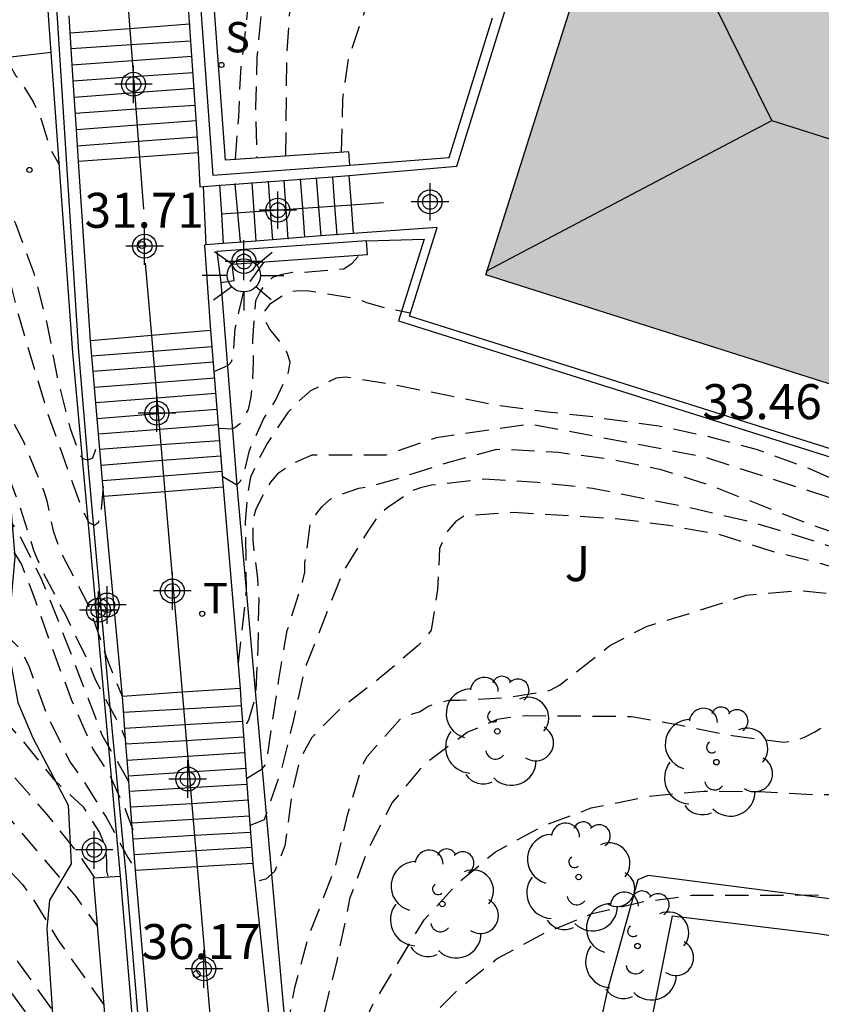
# Model space of a CAD drawing. Units: metres. Extents: x 582044 to 582395, y 4796040 to 4796291.
# Drawn here: x 582275 to 582292, y 4796077 to 4796098 of the extents above; entities that cross this region are included whole.
import ezdxf

# ---------------------------------------------------------------- set-up
doc = ezdxf.new("R2010")
doc.units = ezdxf.units.M
doc.linetypes.add('TRAZOS_NORMALES', pattern=[0.75, 0.5, -0.25])
for name, color, linetype in [('020194', 31, 'TRAZOS_NORMALES'), ('020195', 30, 'TRAZOS_NORMALES'), ('020204', 9, 'Continuous'), ('020308', 9, 'Continuous'), ('060106', 9, 'Continuous'), ('060117', 9, 'Continuous'), ('060141', 9, 'Continuous'), ('060142', 4, 'Continuous'), ('060145', 9, 'Continuous'), ('070105', 6, 'Continuous'), ('080109', 9, 'Continuous'), ('100105', 3, 'Continuous'), ('100107', 3, 'Continuous'), ('100115', 4, 'Continuous'), ('100116', 71, 'Continuous'), ('100202', 3, 'Continuous'), ('100302', 7, 'Continuous'), ('210204', 9, 'Continuous'), ('210304', 9, 'Continuous'), ('240205', 1, 'Continuous'), ('240305', 1, 'Continuous'), ('250206', 9, 'Continuous'), ('990501', 21, 'Continuous'), ('Centroides', 1, 'Continuous')]:
    doc.layers.add(name, color=color, linetype=linetype)
doc.layers.add('080111', color=7, linetype='Continuous', lineweight=30)
doc.styles.add('ARIAL', font='arial.ttf', dxfattribs={"height": 1})
doc.styles.add('ROMANS', font='romans__.ttf', dxfattribs={"height": 1})

# ---------------------------------------------------------------- blocks, each defined once
blk = doc.blocks.new('Centroide')
for points in [[(0, -0.402), (0, 0.402)], [(0.402, 0), (-0.402, 0)]]:
    blk.add_lwpolyline(points)
for radius in [0.256, 0.159]:
    blk.add_circle((0, 0), radius)
blk = doc.blocks.new('COTAPU')
blk.add_circle((0, 0), 0.075)
blk = doc.blocks.new('SANEA')
blk.add_circle((0, 0), 0.055)
blk = doc.blocks.new('ARBOL')
blk.add_circle((0, 0), 0.0587)
for centre, radius, start, end in [((-0.28, 0.855), 0.3, 359.2878, 173.6078), ((0.097, 0.97), 0.21, 23.1565, 160.4665), ((0.438, 0.881), 0.24, 301.578, 139.328), ((-0.564, 0.381), 0.532, 92.28, 254.58), ((0.656, 0.288), 0.443, 319.8556, 114.7656), ((-0.091, 0.321), 0.12, 119.14, 310.56), ((0.819, -0.249), 0.383, 235.5275, 62.0275), ((-0.556, -0.339), 0.555, 142.64, 266.54), ((-0.039, -0.384), 0.21, 189.64, 323.88), ((0.299, -0.624), 0.532, 224.67, 0.24), ((-0.301, -0.676), 0.45, 213.78, 295.32)]:
    blk.add_arc(centre, radius, start, end)
blk = doc.blocks.new('RETEL')
blk.add_circle((0, 0), 0.055)
blk = doc.blocks.new('FAROLA')
for p, q in [((0, 0.355), (0, 0.755)), ((-0.63, 0.51), (-0.255, 0.245)), ((0.605, 0.49), (0.276, 0.223)), ((-0.355, 0), (-0.895, 0)), ((0.355, 0), (0.855, 0)), ((-0.65, -0.52), (-0.255, -0.24)), ((0, -0.355), (0, -0.755)), ((0.585, -0.52), (0.256, -0.246))]:
    blk.add_line(p, q)
blk.add_circle((0, 0), 0.355)

msp = doc.modelspace()

# ---------------------------------------------------------------- hatches: boundary and pattern name
at = {"layer": '990501'}
msp.add_hatch(color=256, dxfattribs=at).paths.add_polyline_path([(582287.657, 4796101.722), (582293.92, 4796099.733), (582296.127, 4796099.032), (582298.256, 4796098.351), (582304.596, 4796096.322), (582301.536, 4796086.793), (582284.627, 4796092.163)], flags=0)

# ---------------------------------------------------------------- linework, layer by layer
at = {"layer": '020194', "flags": 128}
for points, elevation in [([(582279.267, 4796094.643), (582279.337, 4796095.543), (582279.387, 4796096.633), (582279.447, 4796097.043), (582279.557, 4796098.093), (582279.637, 4796099.213), (582279.677, 4796099.413), (582279.687, 4796099.623), (582279.887, 4796100.683), (582280.177, 4796101.803), (582280.567, 4796102.823), (582281.297, 4796103.653), (582282.997, 4796104.912), (582283.377, 4796105.102), (582283.767, 4796105.222), (582284.877, 4796105.402), (582285.127, 4796105.392), (582285.767, 4796105.292), (582286.877, 4796105.222), (582287.997, 4796105.032), (582289.127, 4796104.722), (582290.267, 4796104.512), (582291.377, 4796104.332), (582293.297, 4796104.112), (582295.407, 4796103.602), (582296.477, 4796103.382), (582297.587, 4796103.012), (582298.687, 4796102.762), (582299.787, 4796102.422), (582300.857, 4796102.132), (582301.957, 4796101.802), (582303.057, 4796101.512), (582304.107, 4796101.292), (582305.167, 4796101.092), (582305.577, 4796100.972), (582306.676, 4796100.762), (582307.746, 4796100.622), (582308.496, 4796100.622)], 31.64), ([(582280.347, 4796094.713), (582280.367, 4796096.853), (582280.447, 4796097.993), (582280.627, 4796099.183), (582280.737, 4796100.343), (582281.007, 4796101.433), (582281.267, 4796102.073), (582281.657, 4796102.593), (582281.837, 4796102.743), (582282.567, 4796103.583), (582282.737, 4796103.753), (582282.917, 4796103.853), (582283.507, 4796104.053), (582283.737, 4796104.053), (582283.957, 4796104.012), (582284.597, 4796103.962), (582284.807, 4796103.902), (582285.007, 4796103.802), (582285.757, 4796103.332), (582286.557, 4796102.972), (582286.767, 4796102.902)], 32.64), ([(582281.537, 4796094.793), (582281.567, 4796095.933), (582281.697, 4796096.823), (582282.057, 4796097.873), (582282.167, 4796098.053), (582282.297, 4796098.223), (582282.757, 4796098.683), (582282.957, 4796098.803), (582283.167, 4796098.883), (582283.377, 4796098.923), (582283.977, 4796098.933)], 33.14), ([(582272.797, 4796096.623), (582273.377, 4796095.903), (582273.687, 4796095.303), (582274.557, 4796093.263), (582274.947, 4796092.223), (582275.247, 4796091.053), (582275.447, 4796089.973), (582275.727, 4796088.873), (582275.937, 4796088.293), (582276.017, 4796088.223), (582276.117, 4796088.203), (582276.217, 4796088.243), (582276.347, 4796088.653)], 33.14), ([(582276.437, 4796087.633), (582276.377, 4796086.993), (582276.327, 4796086.853), (582276.247, 4796086.793), (582276.137, 4796086.853), (582275.987, 4796087.143), (582275.257, 4796089.183), (582274.627, 4796091.293), (582274.357, 4796092.383), (582273.927, 4796093.393), (582273.377, 4796094.333), (582272.627, 4796095.203), (582271.847, 4796095.953), (582271.667, 4796096.053), (582271.507, 4796096.203), (582271.367, 4796096.393)], 33.64), ([(582266.998, 4796095.683), (582268.077, 4796095.173), (582269.087, 4796094.623), (582271.167, 4796093.533), (582272.127, 4796092.923), (582272.877, 4796092.173), (582273.227, 4796091.623), (582273.717, 4796090.633), (582274.217, 4796089.573), (582274.727, 4796088.593), (582275.167, 4796087.533), (582275.227, 4796087.323), (582275.367, 4796086.683), (582275.517, 4796086.243), (582276.117, 4796085.093), (582276.547, 4796083.853), (582276.837, 4796083.153)], 34.14), ([(582276.987, 4796081.303), (582276.417, 4796082.303), (582275.507, 4796084.673), (582275.117, 4796085.643), (582274.627, 4796086.623), (582274.517, 4796086.803), (582273.947, 4796087.433), (582273.177, 4796088.203), (582272.827, 4796088.493), (582271.867, 4796089.103), (582270.847, 4796089.573), (582269.757, 4796090.003), (582267.537, 4796090.753), (582266.407, 4796091.093), (582264.168, 4796091.853), (582263.118, 4796092.343), (582262.008, 4796092.803), (582260.868, 4796093.223), (582259.818, 4796093.703), (582258.758, 4796094.113), (582258.368, 4796094.183), (582258.058, 4796094.353)], 35.14), ([(582277.077, 4796080.263), (582276.877, 4796080.803), (582276.567, 4796081.463), (582276.217, 4796082.013), (582275.767, 4796083.043), (582275.377, 4796084.083), (582274.997, 4796085.163), (582274.687, 4796085.973), (582274.437, 4796086.383), (582273.857, 4796086.963), (582272.947, 4796087.543), (582272.487, 4796087.713), (582271.497, 4796087.963), (582270.377, 4796088.223), (582268.257, 4796088.933), (582267.237, 4796089.293), (582266.247, 4796089.593), (582264.227, 4796090.363), (582263.238, 4796090.783), (582262.228, 4796091.243), (582261.238, 4796091.633), (582259.248, 4796092.303), (582258.078, 4796092.653), (582256.938, 4796092.933), (582254.138, 4796093.763)], 35.64), ([(582249.728, 4796093.184), (582251.418, 4796092.804), (582252.828, 4796092.533), (582254.008, 4796092.343), (582255.158, 4796092.133), (582256.238, 4796091.823), (582257.308, 4796091.543), (582258.408, 4796091.183), (582259.498, 4796090.703), (582260.518, 4796090.213), (582261.548, 4796089.683), (582262.407, 4796089.263), (582263.387, 4796088.913), (582264.457, 4796088.473), (582265.577, 4796088.053), (582267.807, 4796087.393), (582268.877, 4796087.013), (582269.987, 4796086.783), (582271.077, 4796086.513), (582272.127, 4796086.093), (582273.097, 4796085.573), (582273.257, 4796085.453), (582273.947, 4796084.853), (582274.607, 4796084.203), (582274.737, 4796084.003), (582274.837, 4796083.803), (582275.227, 4796082.743), (582275.727, 4796081.723), (582275.987, 4796081.373), (582276.497, 4796080.543), (582276.967, 4796079.683), (582277.127, 4796079.423)], 36.14), ([(582316.006, 4796092.512), (582315.616, 4796092.582), (582315.156, 4796092.702), (582314.666, 4796092.802), (582314.246, 4796092.862), (582311.186, 4796092.552), (582309.766, 4796092.472), (582308.746, 4796092.332), (582308.286, 4796092.212), (582307.666, 4796092.102), (582306.656, 4796091.782), (582305.876, 4796091.422), (582305.326, 4796091.142), (582305.156, 4796091.012), (582305.006, 4796090.872), (582304.596, 4796090.392), (582304.136, 4796089.432), (582303.946, 4796088.872), (582303.666, 4796087.833), (582303.356, 4796086.783), (582302.986, 4796085.723), (582302.596, 4796084.723), (582302.416, 4796084.643), (582302.206, 4796084.573), (582301.986, 4796084.553), (582301.756, 4796084.553), (582300.926, 4796084.603), (582300.736, 4796084.683), (582299.696, 4796085.043), (582298.666, 4796085.373), (582296.566, 4796086.083), (582295.556, 4796086.403), (582294.557, 4796086.843), (582293.577, 4796087.223), (582292.547, 4796087.583), (582291.547, 4796088.013), (582290.447, 4796088.413), (582289.377, 4796088.703), (582288.287, 4796088.933), (582287.217, 4796089.073), (582287.007, 4796089.113), (582285.947, 4796089.223), (582284.887, 4796089.363), (582282.687, 4796089.803), (582281.627, 4796089.973), (582281.427, 4796089.953), (582280.877, 4796089.683), (582280.597, 4796089.433), (582280.387, 4796089.213), (582279.947, 4796088.553), (582279.757, 4796088.203), (582279.587, 4796087.833), (582279.537, 4796087.543), (582279.477, 4796086.873), (582279.497, 4796085.393), (582279.327, 4796083.853)], 34.14), ([(582244.938, 4796092.604), (582245.878, 4796092.304), (582248.008, 4796091.854), (582249.138, 4796091.724), (582251.518, 4796091.614), (582253.768, 4796091.414), (582254.888, 4796091.173), (582255.988, 4796090.893), (582257.118, 4796090.513), (582258.208, 4796090.043), (582259.308, 4796089.533), (582260.358, 4796089.073), (582261.328, 4796088.613), (582262.417, 4796088.163), (582264.827, 4796087.243), (582265.907, 4796086.893), (582269.107, 4796085.923), (582271.367, 4796085.153), (582272.367, 4796084.663), (582273.207, 4796084.053), (582273.937, 4796083.173), (582274.167, 4796082.803), (582274.727, 4796082.163), (582275.377, 4796081.353), (582276.007, 4796080.763), (582276.357, 4796080.213), (582276.437, 4796080.013), (582276.487, 4796079.803), (582276.507, 4796079.603), (582276.507, 4796079.393), (582276.537, 4796079.263)], 36.64), ([(582279.867, 4796092.433), (582279.447, 4796091.843), (582279.257, 4796091.013), (582279.207, 4796090.393), (582279.177, 4796090.293), (582279.097, 4796090.213), (582278.817, 4796090.093)], 32.64), ([(582278.917, 4796088.883), (582279.197, 4796088.863), (582279.257, 4796088.893), (582279.377, 4796088.993), (582279.547, 4796089.283), (582279.607, 4796089.553), (582279.637, 4796089.823), (582279.657, 4796090.293), (582279.637, 4796090.763), (582279.707, 4796091.613), (582279.797, 4796091.803), (582279.917, 4796091.973), (582280.067, 4796092.113), (582280.267, 4796092.183), (582280.487, 4796092.223), (582280.717, 4796092.223), (582281.587, 4796092.293), (582281.767, 4796092.413), (582281.917, 4796092.583)], 33.14), ([(582278.997, 4796087.843), (582279.297, 4796087.663), (582279.377, 4796087.743), (582279.457, 4796087.923), (582279.567, 4796088.403), (582279.867, 4796089.073), (582280.127, 4796089.473), (582280.407, 4796090.083), (582280.437, 4796090.293), (582280.377, 4796090.493), (582280.267, 4796090.673), (582280.007, 4796091.003), (582279.907, 4796091.173), (582279.907, 4796091.393), (582280.017, 4796091.553), (582280.407, 4796091.803), (582280.617, 4796091.833), (582280.837, 4796091.823), (582281.877, 4796091.653), (582282.077, 4796091.573), (582282.497, 4796091.453), (582283.007, 4796091.353)], 33.64), ([(582233.438, 4796091.124), (582234.068, 4796091.074), (582235.108, 4796090.914), (582236.208, 4796090.794), (582237.258, 4796090.624), (582238.108, 4796090.544), (582239.208, 4796090.324), (582242.518, 4796089.714), (582243.608, 4796089.474), (582244.548, 4796089.224), (582245.588, 4796088.844), (582246.728, 4796088.554), (582247.888, 4796088.434), (582249.078, 4796088.264), (582250.318, 4796088.204), (582251.448, 4796088.104), (582252.668, 4796087.954), (582253.828, 4796087.764), (582257.188, 4796086.974), (582258.298, 4796086.624), (582260.327, 4796085.604), (582261.347, 4796084.974), (582262.307, 4796084.504), (582262.507, 4796084.454), (582263.587, 4796084.263), (582264.007, 4796084.243), (582266.517, 4796083.963), (582267.667, 4796083.803), (582268.797, 4796083.683), (582269.877, 4796083.503), (582271.007, 4796083.173), (582271.997, 4796082.753), (582272.877, 4796082.153), (582273.737, 4796081.363), (582274.467, 4796080.473), (582275.847, 4796078.843), (582276.317, 4796078.203)], 37.64), ([(582279.507, 4796081.373), (582279.837, 4796081.583), (582279.927, 4796081.683), (582280.197, 4796083.493), (582280.377, 4796084.543), (582280.707, 4796085.583), (582280.757, 4796085.793), (582280.757, 4796086.003), (582280.877, 4796086.853), (582280.987, 4796087.033), (582281.127, 4796087.203), (582281.287, 4796087.353), (582281.497, 4796087.453), (582281.907, 4796087.593), (582282.117, 4796087.623), (582282.747, 4796087.803), (582283.737, 4796088.123), (582284.837, 4796088.423), (582285.037, 4796088.433), (582286.187, 4796088.363), (582287.287, 4796088.223), (582288.357, 4796088.003), (582289.417, 4796087.663), (582291.437, 4796086.873), (582292.497, 4796086.503), (582293.517, 4796086.083), (582294.567, 4796085.793), (582295.616, 4796085.333), (582296.696, 4796084.993), (582297.726, 4796084.553), (582299.866, 4796083.883), (582300.906, 4796083.613), (582301.756, 4796083.513), (582301.986, 4796083.543), (582303.016, 4796083.763), (582303.226, 4796083.883), (582303.346, 4796084.053), (582303.866, 4796085.253), (582304.206, 4796086.263), (582304.486, 4796087.323), (582304.786, 4796088.362), (582305.046, 4796088.932), (582305.596, 4796089.592), (582305.756, 4796089.702), (582306.346, 4796089.972), (582306.796, 4796090.082), (582309.056, 4796090.332), (582310.136, 4796090.372), (582311.186, 4796090.342), (582312.316, 4796090.262), (582313.376, 4796090.102), (582314.436, 4796089.872), (582314.616, 4796089.782), (582314.956, 4796089.512), (582315.106, 4796089.352), (582315.356, 4796088.972), (582315.506, 4796088.592), (582315.506, 4796088.142), (582315.536, 4796087.322), (582315.626, 4796086.682), (582315.696, 4796086.472), (582315.866, 4796086.102), (582315.906, 4796086.052)], 35.14), ([(582279.587, 4796080.373), (582279.887, 4796080.493), (582280.257, 4796081.553), (582280.517, 4796082.633), (582280.757, 4796083.723), (582281.557, 4796085.763), (582282.107, 4796086.673), (582282.357, 4796087.033), (582282.507, 4796087.173), (582283.057, 4796087.543), (582283.257, 4796087.613), (582283.467, 4796087.663), (582284.587, 4796087.793), (582285.727, 4796087.723), (582286.917, 4796087.593), (582289.127, 4796087.153), (582290.197, 4796086.903), (582291.287, 4796086.583), (582293.437, 4796085.883), (582294.557, 4796085.463), (582295.596, 4796085.113), (582296.706, 4796084.683), (582297.756, 4796084.303), (582298.826, 4796083.933), (582299.966, 4796083.653), (582301.006, 4796083.353), (582302.096, 4796083.073), (582302.556, 4796083.043), (582302.976, 4796083.083), (582303.166, 4796083.153), (582303.336, 4796083.283), (582303.496, 4796083.473), (582303.596, 4796083.653), (582303.786, 4796084.053), (582304.086, 4796085.053), (582304.786, 4796086.953), (582305.226, 4796087.932), (582305.416, 4796088.302), (582305.546, 4796088.472), (582305.696, 4796088.622), (582306.216, 4796089.032), (582306.416, 4796089.132), (582306.626, 4796089.202), (582307.726, 4796089.472), (582307.956, 4796089.492), (582308.386, 4796089.432), (582309.726, 4796089.012), (582310.766, 4796088.622), (582311.846, 4796088.152), (582312.756, 4796087.512), (582312.906, 4796087.352), (582313.656, 4796086.262), (582313.866, 4796085.872), (582313.906, 4796085.672), (582313.936, 4796084.302), (582313.816, 4796083.462), (582313.466, 4796082.412), (582313.426, 4796082.182), (582313.336, 4796081.343), (582313.466, 4796081.183), (582313.906, 4796080.753), (582314.106, 4796080.663), (582314.316, 4796080.613), (582314.686, 4796080.433), (582315.596, 4796079.853), (582317.326, 4796078.932), (582318.306, 4796078.472), (582319.376, 4796078.092), (582320.406, 4796077.682), (582322.506, 4796076.802), (582323.485, 4796076.342), (582325.505, 4796075.432), (582326.485, 4796074.962), (582327.515, 4796074.622), (582328.345, 4796074.402), (582331.065, 4796073.302), (582332.085, 4796073.032), (582332.425, 4796072.972), (582332.685, 4796072.972), (582332.915, 4796073.082), (582333.305, 4796073.402), (582334.005, 4796074.302), (582334.435, 4796075.282), (582334.965, 4796076.262), (582335.535, 4796077.222), (582336.055, 4796078.242), (582336.725, 4796079.152), (582336.875, 4796079.302), (582337.095, 4796079.392), (582337.325, 4796079.402), (582337.545, 4796079.362), (582337.745, 4796079.292), (582337.945, 4796079.182), (582338.135, 4796079.052), (582338.475, 4796078.762), (582338.605, 4796078.602), (582339.055, 4796077.842), (582339.255, 4796077.432), (582339.545, 4796077.122), (582339.655, 4796076.952), (582339.665, 4796076.912)], 35.64), ([(582198.309, 4796073.715), (582198.889, 4796073.975), (582199.379, 4796074.285), (582199.599, 4796074.405), (582199.819, 4796074.665), (582199.909, 4796074.835), (582200.129, 4796075.435), (582200.169, 4796075.665), (582200.469, 4796076.675), (582200.869, 4796077.665), (582201.179, 4796078.255), (582201.719, 4796078.935), (582201.879, 4796079.085), (582202.809, 4796079.685), (582203.859, 4796080.215), (582204.509, 4796080.515), (582204.909, 4796080.685), (582206.099, 4796080.995), (582207.219, 4796081.325), (582208.379, 4796081.715), (582209.479, 4796082.035), (582210.599, 4796082.265), (582212.079, 4796082.825), (582213.139, 4796083.175), (582214.289, 4796083.505), (582215.449, 4796083.745), (582216.559, 4796084.015), (582217.589, 4796084.474), (582218.719, 4796084.934), (582219.679, 4796085.404), (582221.969, 4796086.604), (582223.009, 4796087.054), (582226.158, 4796088.154), (582227.258, 4796088.454), (582229.488, 4796088.854), (582230.628, 4796089.094), (582231.768, 4796089.304), (582232.968, 4796089.414), (582235.108, 4796089.414), (582235.508, 4796089.394), (582236.608, 4796089.304), (582237.248, 4796089.204), (582238.328, 4796089.104), (582239.388, 4796088.934), (582242.388, 4796088.334), (582243.488, 4796088.054), (582244.628, 4796087.804), (582245.758, 4796087.534), (582247.968, 4796086.934), (582249.098, 4796086.704), (582250.178, 4796086.434), (582251.268, 4796086.264), (582252.288, 4796086.174), (582253.408, 4796086.054), (582254.568, 4796086.014), (582255.718, 4796085.954), (582256.838, 4796085.824), (582257.918, 4796085.594), (582258.968, 4796085.254), (582259.977, 4796084.824), (582261.507, 4796083.934), (582262.627, 4796083.514), (582263.997, 4796083.454), (582265.177, 4796083.433), (582266.367, 4796083.323), (582267.477, 4796083.183), (582268.627, 4796082.963), (582269.747, 4796082.703), (582270.727, 4796082.283), (582271.737, 4796081.743), (582272.607, 4796081.103), (582273.127, 4796080.673), (582273.957, 4796079.893), (582274.707, 4796079.103), (582274.957, 4796078.753), (582275.467, 4796077.913), (582276.457, 4796076.513)], 38.14), ([(582276.617, 4796074.603), (582275.887, 4796075.663), (582274.607, 4796077.453), (582274.057, 4796078.363), (582273.377, 4796079.263), (582272.877, 4796079.963), (582272.477, 4796080.263), (582272.087, 4796080.763), (582271.627, 4796081.243), (582271.097, 4796081.633), (582270.127, 4796082.103), (582269.047, 4796082.403), (582267.827, 4796082.493), (582266.627, 4796082.553), (582265.497, 4796082.633), (582264.407, 4796082.784), (582262.787, 4796082.974), (582261.677, 4796083.304), (582260.547, 4796083.594), (582259.417, 4796083.844), (582256.008, 4796084.514), (582254.878, 4796084.764), (582253.708, 4796084.964), (582252.618, 4796085.094), (582250.368, 4796085.404), (582249.228, 4796085.594), (582248.108, 4796085.804), (582244.798, 4796086.554), (582240.838, 4796087.534), (582238.678, 4796087.974), (582237.628, 4796088.084), (582236.508, 4796088.094), (582235.378, 4796088.014), (582234.238, 4796088.124), (582233.128, 4796088.354), (582232.408, 4796088.454), (582231.258, 4796088.324), (582230.188, 4796087.994), (582229.168, 4796087.534), (582228.138, 4796086.894), (582227.128, 4796086.294), (582226.088, 4796085.764), (582224.038, 4796085.014), (582222.989, 4796084.664), (582221.929, 4796084.364), (582219.879, 4796083.744), (582218.879, 4796083.394), (582217.909, 4796083.005), (582216.829, 4796082.725), (582215.759, 4796082.405), (582214.689, 4796082.035), (582213.629, 4796081.755), (582212.539, 4796081.425), (582211.439, 4796081.035), (582210.459, 4796080.725), (582208.379, 4796080.185), (582207.169, 4796079.935), (582206.039, 4796079.655), (582205.189, 4796079.495), (582204.109, 4796079.255), (582202.989, 4796078.975), (582202.419, 4796078.645), (582201.879, 4796078.285), (582201.389, 4796077.855), (582201.269, 4796077.675), (582201.129, 4796077.265), (582200.969, 4796076.185), (582200.939, 4796074.875), (582200.879, 4796074.215), (582200.669, 4796073.395), (582200.539, 4796072.555), (582200.269, 4796071.745), (582200.129, 4796071.575), (582199.829, 4796071.265), (582199.439, 4796071.035), (582199.019, 4796070.895), (582198.809, 4796070.875), (582198.429, 4796070.875)], 38.64), ([(582207.569, 4796078.605), (582207.949, 4796078.855), (582209.189, 4796079.265), (582211.309, 4796080.045), (582214.629, 4796081.055), (582215.719, 4796081.325), (582216.849, 4796081.545), (582218.009, 4796081.905), (582219.099, 4796082.305), (582220.229, 4796082.604), (582221.319, 4796082.824), (582222.428, 4796082.974), (582223.568, 4796083.044), (582224.738, 4796083.174), (582225.868, 4796083.474), (582226.958, 4796083.934), (582227.878, 4796084.554), (582229.668, 4796085.834), (582230.558, 4796086.514), (582231.118, 4796086.764), (582231.998, 4796087.014), (582233.078, 4796087.094), (582234.258, 4796087.094), (582236.488, 4796087.034), (582237.568, 4796086.964), (582238.698, 4796086.854), (582239.808, 4796086.724), (582239.978, 4796086.654), (582241.098, 4796086.424), (582242.138, 4796086.184), (582244.258, 4796085.404), (582245.358, 4796085.074), (582246.518, 4796084.884), (582247.728, 4796084.794), (582248.878, 4796084.684), (582251.258, 4796084.584), (582252.368, 4796084.464), (582253.438, 4796084.224), (582254.558, 4796083.934), (582255.698, 4796083.614), (582257.717, 4796082.934), (582258.837, 4796082.684), (582261.037, 4796082.264), (582262.127, 4796082.124), (582263.247, 4796082.014), (582265.487, 4796082.004), (582266.707, 4796081.973), (582268.007, 4796081.763), (582269.107, 4796081.413), (582270.067, 4796080.963), (582271.007, 4796080.463), (582271.987, 4796079.973), (582272.177, 4796079.863), (582272.347, 4796079.713), (582272.817, 4796078.973), (582273.607, 4796077.963), (582274.877, 4796076.223), (582275.437, 4796075.263), (582276.157, 4796074.114), (582276.757, 4796072.914)], 39.14), ([(582280.087, 4796075.243), (582280.307, 4796075.653), (582280.357, 4796075.863), (582280.537, 4796076.893), (582280.837, 4796077.993), (582281.407, 4796079.473), (582281.677, 4796080.613), (582281.987, 4796081.663), (582282.087, 4796081.843), (582282.797, 4796082.643), (582283.007, 4796082.743), (582283.207, 4796082.803), (582283.387, 4796082.913), (582283.617, 4796083.003), (582283.837, 4796083.053), (582284.067, 4796083.053), (582285.127, 4796083.113), (582286.007, 4796083.263), (582286.207, 4796083.373), (582287.287, 4796084.223), (582288.067, 4796084.633), (582289.157, 4796084.963), (582290.207, 4796085.303), (582291.327, 4796085.403), (582292.407, 4796085.293), (582293.687, 4796084.883), (582294.746, 4796084.513), (582295.826, 4796084.113), (582296.846, 4796083.793), (582298.166, 4796083.433), (582301.376, 4796082.723), (582302.416, 4796082.553), (582303.256, 4796082.493), (582303.456, 4796082.553), (582303.606, 4796082.703), (582303.736, 4796082.873), (582303.846, 4796083.053), (582304.036, 4796083.433), (582304.586, 4796084.373), (582304.856, 4796084.683), (582305.196, 4796084.963), (582305.576, 4796085.133), (582305.786, 4796085.173), (582306.006, 4796085.173), (582306.206, 4796085.143), (582307.256, 4796084.823), (582308.336, 4796084.463), (582309.296, 4796084.053), (582310.156, 4796083.723), (582310.346, 4796083.603), (582311.266, 4796082.953), (582312.046, 4796082.213), (582312.436, 4796081.703), (582312.996, 4796080.823), (582313.246, 4796080.493), (582313.406, 4796080.343), (582314.256, 4796079.743), (582315.216, 4796079.213), (582318.366, 4796077.823), (582319.456, 4796077.302), (582320.466, 4796076.782), (582322.466, 4796075.842), (582323.535, 4796075.392), (582325.665, 4796074.622), (582326.725, 4796074.152), (582328.915, 4796073.472), (582330.965, 4796072.722), (582331.385, 4796072.592), (582332.475, 4796072.352), (582332.885, 4796072.332), (582333.095, 4796072.392), (582333.285, 4796072.492), (582333.435, 4796072.632), (582333.835, 4796073.122), (582334.495, 4796074.292), (582334.965, 4796075.032), (582335.675, 4796075.892), (582336.205, 4796076.572), (582336.685, 4796076.952), (582336.875, 4796077.002), (582337.085, 4796076.952), (582337.295, 4796076.852), (582337.475, 4796076.752), (582337.815, 4796076.492), (582337.955, 4796076.332), (582338.045, 4796076.152), (582338.165, 4796075.302), (582338.285, 4796074.922)], 36.64), ([(582280.257, 4796073.013), (582280.587, 4796073.073), (582281.127, 4796073.593), (582281.407, 4796074.223), (582281.457, 4796074.473), (582281.757, 4796075.593), (582282.217, 4796076.543), (582283.307, 4796078.343), (582284.017, 4796079.123), (582284.837, 4796079.803), (582285.847, 4796080.353), (582286.887, 4796080.743), (582288.107, 4796080.993), (582289.297, 4796081.103), (582290.477, 4796081.093), (582291.626, 4796081.033), (582293.846, 4796081.013), (582294.996, 4796080.973), (582296.066, 4796080.753), (582297.126, 4796080.633), (582299.376, 4796080.603), (582301.716, 4796080.433), (582302.796, 4796080.263), (582305.156, 4796079.743), (582308.476, 4796079.053), (582311.786, 4796078.453), (582312.876, 4796078.303), (582313.996, 4796078.043), (582317.116, 4796077.043), (582318.136, 4796076.623), (582320.316, 4796075.823), (582321.436, 4796075.512), (582322.565, 4796075.222), (582323.625, 4796074.902), (582325.725, 4796074.092), (582326.835, 4796073.552), (582328.505, 4796072.932), (582330.625, 4796072.032), (582331.655, 4796071.642), (582332.705, 4796071.392), (582332.925, 4796071.382), (582333.545, 4796071.422), (582333.755, 4796071.472), (582333.935, 4796071.552), (582334.295, 4796071.842), (582335.035, 4796072.622), (582335.555, 4796073.012), (582335.755, 4796072.962), (582335.885, 4796072.782), (582335.935, 4796072.632), (582336.035, 4796071.912), (582336.105, 4796071.632)], 37.64), ([(582334.295, 4796068.852), (582333.715, 4796069.802), (582333.435, 4796070.142), (582333.065, 4796070.372), (582332.855, 4796070.462), (582332.625, 4796070.532), (582330.565, 4796070.932), (582328.185, 4796071.512), (582327.205, 4796071.722), (582325.015, 4796072.343), (582323.975, 4796072.603), (582322.825, 4796072.853), (582321.715, 4796073.053), (582320.596, 4796073.303), (582319.506, 4796073.593), (582318.516, 4796073.923), (582317.476, 4796074.183), (582315.476, 4796074.643), (582313.326, 4796075.223), (582312.236, 4796075.493), (582311.126, 4796075.753), (582308.956, 4796076.173), (582307.856, 4796076.403), (582305.596, 4796076.743), (582304.486, 4796076.933), (582303.346, 4796077.083), (582302.226, 4796077.183), (582301.176, 4796077.323), (582300.116, 4796077.513), (582298.056, 4796077.793), (582296.876, 4796078.083), (582295.696, 4796078.423), (582293.536, 4796078.803), (582292.426, 4796078.873), (582289.037, 4796078.863), (582287.977, 4796078.723), (582286.877, 4796078.463), (582285.877, 4796078.053), (582284.877, 4796077.513), (582284.017, 4796076.833), (582283.517, 4796076.333), (582282.727, 4796075.583), (582282.597, 4796075.423), (582281.987, 4796074.553), (582281.327, 4796073.403), (582280.937, 4796072.293), (582280.827, 4796072.053), (582280.787, 4796072.003), (582280.717, 4796071.973), (582280.587, 4796071.953), (582280.347, 4796071.973)], 38.14)]:
    msp.add_lwpolyline(points, dxfattribs=dict(at, elevation=elevation))
at = {"layer": '020195', "flags": 128}
for points, elevation in [([(582312.876, 4796099.132), (582311.706, 4796099.202), (582310.606, 4796099.362), (582308.266, 4796099.752), (582307.116, 4796099.862), (582305.886, 4796099.922), (582304.677, 4796100.002), (582303.547, 4796100.212), (582301.577, 4796100.742), (582300.427, 4796100.992), (582299.437, 4796101.282), (582298.327, 4796101.572), (582296.157, 4796101.962), (582293.887, 4796102.472), (582292.817, 4796102.802), (582291.787, 4796103.092), (582289.637, 4796103.512), (582288.477, 4796103.782), (582287.377, 4796104.012), (582286.477, 4796104.112), (582285.407, 4796104.402), (582284.357, 4796104.622), (582283.247, 4796104.532), (582283.017, 4796104.453), (582282.827, 4796104.353), (582282.677, 4796104.223), (582282.097, 4796103.643), (582281.927, 4796103.533), (582281.087, 4796102.533), (582280.687, 4796101.793), (582280.327, 4796100.583), (582280.177, 4796099.993), (582279.977, 4796098.963), (582279.827, 4796097.893), (582279.727, 4796096.833), (582279.697, 4796095.763), (582279.727, 4796094.673)], 32.14), ([(582274.347, 4796096.823), (582274.567, 4796096.433), (582274.697, 4796096.263), (582274.937, 4796095.873), (582275.117, 4796095.473), (582275.307, 4796094.853), (582275.497, 4796094.513)], 32.14), ([(582305.726, 4796090.682), (582305.346, 4796090.552), (582305.176, 4796090.432), (582305.006, 4796090.262), (582304.766, 4796089.922), (582304.736, 4796089.712), (582304.316, 4796088.542), (582303.986, 4796087.493), (582303.606, 4796086.423), (582303.286, 4796085.373), (582303.066, 4796084.763), (582302.956, 4796084.583), (582302.666, 4796084.263), (582302.506, 4796084.143), (582302.306, 4796084.053), (582302.096, 4796084.013), (582301.006, 4796083.933), (582300.816, 4796083.973), (582299.546, 4796084.453), (582298.506, 4796084.753), (582296.606, 4796085.463), (582295.556, 4796085.903), (582294.537, 4796086.383), (582292.447, 4796087.243), (582289.297, 4796088.263), (582285.587, 4796088.963), (582283.567, 4796088.673), (582282.487, 4796088.303), (582280.907, 4796088.303), (582280.507, 4796088.123), (582280.167, 4796087.903), (582280.017, 4796087.723), (582279.907, 4796087.543), (582279.707, 4796087.143), (582279.637, 4796086.923), (582279.637, 4796086.473), (582279.737, 4796085.663), (582279.767, 4796085.223), (582279.747, 4796084.183), (582279.697, 4796083.133), (582279.547, 4796082.623), (582279.427, 4796082.433)], 34.64), ([(582271.847, 4796090.453), (582271.857, 4796090.433), (582272.877, 4796089.933), (582273.677, 4796089.183), (582274.227, 4796088.303), (582274.617, 4796087.303), (582274.947, 4796086.263), (582275.107, 4796085.863), (582275.627, 4796084.883), (582276.107, 4796083.883), (582276.267, 4796083.493), (582276.787, 4796082.513), (582276.917, 4796082.213)], 34.64), ([(582305.166, 4796085.793), (582304.906, 4796085.723), (582304.756, 4796085.593), (582304.626, 4796085.423), (582304.306, 4796084.903), (582303.856, 4796083.963), (582303.296, 4796083.053), (582303.136, 4796082.903), (582302.966, 4796082.803), (582302.756, 4796082.753), (582302.356, 4796082.763), (582301.256, 4796082.963), (582300.216, 4796083.223), (582299.116, 4796083.643), (582297.016, 4796084.263), (582294.856, 4796084.973), (582293.837, 4796085.333), (582292.827, 4796085.663), (582291.817, 4796085.973), (582290.737, 4796086.243), (582289.627, 4796086.603), (582288.547, 4796086.793), (582287.477, 4796086.933), (582285.217, 4796087.073), (582284.167, 4796087.003), (582283.987, 4796086.883), (582283.827, 4796086.703), (582283.637, 4796086.303), (582283.597, 4796085.423), (582283.457, 4796084.553), (582283.347, 4796084.393), (582283.177, 4796084.223), (582282.347, 4796083.513), (582281.517, 4796082.873), (582280.907, 4796082.253), (582280.697, 4796081.873), (582280.617, 4796081.673), (582280.477, 4796081.043), (582280.327, 4796079.933), (582280.107, 4796079.383), (582279.917, 4796079.213), (582279.687, 4796079.163)], 36.14), ([(582276.257, 4796079.243), (582275.917, 4796079.743), (582275.237, 4796080.603), (582274.507, 4796081.433), (582273.727, 4796082.263), (582272.867, 4796082.973), (582272.257, 4796083.373), (582271.687, 4796083.783), (582270.637, 4796084.263), (582269.787, 4796084.513)], 37.14), ([(582280.167, 4796074.353), (582280.457, 4796074.633), (582280.577, 4796074.803), (582280.867, 4796075.383), (582281.187, 4796076.423), (582281.447, 4796077.463), (582281.727, 4796078.823), (582282.117, 4796079.873), (582282.627, 4796080.853), (582283.337, 4796081.703), (582284.227, 4796082.363), (582284.877, 4796082.643), (582285.097, 4796082.683), (582285.517, 4796082.723), (582287.747, 4796082.703), (582288.807, 4796082.513), (582289.907, 4796082.293), (582291.007, 4796082.153), (582291.237, 4796082.183), (582291.467, 4796082.263), (582291.677, 4796082.373), (582291.857, 4796082.493), (582292.227, 4796082.683), (582292.876, 4796082.883), (582293.996, 4796082.993), (582295.106, 4796083.043), (582296.246, 4796083.013), (582297.376, 4796082.873), (582298.496, 4796082.683), (582299.576, 4796082.463), (582301.756, 4796081.893), (582302.816, 4796081.783), (582303.446, 4796081.833), (582303.656, 4796081.903), (582304.626, 4796082.433), (582304.826, 4796082.513)], 37.14)]:
    msp.add_lwpolyline(points, dxfattribs=dict(at, elevation=elevation))
at = {"layer": '060106', "flags": 128}
for points in [[(582276.98, 4796097.803), (582277.213, 4796094.69)], [(582277.213, 4796094.69), (582277.297, 4796093.573)], [(582281.743, 4796093.665), (582282.437, 4796093.713)], [(582278.967, 4796093.473), (582281.743, 4796093.665)], [(582277.337, 4796092.413), (582277.47, 4796090.865)], [(582277.47, 4796090.865), (582277.758, 4796087.515)], [(582277.758, 4796087.515), (582278.127, 4796083.22)], [(582278.127, 4796083.22), (582278.448, 4796079.482)], [(582278.448, 4796079.482), (582278.827, 4796075.069)]]:
    msp.add_lwpolyline(points, dxfattribs=at)
at = {"layer": '060117', "flags": 128}
for points in [[(582278.467, 4796094.783), (582277.213, 4796094.69), (582275.907, 4796094.593)], [(582281.697, 4796094.293), (582281.743, 4796093.665), (582281.787, 4796093.053)], [(582278.577, 4796094.058), (582278.637, 4796092.805)], [(582278.737, 4796090.973), (582277.47, 4796090.865), (582276.167, 4796090.753)], [(582279.007, 4796087.613), (582277.758, 4796087.515), (582276.447, 4796087.413)], [(582279.367, 4796083.303), (582278.127, 4796083.22), (582276.847, 4796083.133)], [(582279.637, 4796079.553), (582278.448, 4796079.482), (582277.127, 4796079.403)]]:
    msp.add_lwpolyline(points, dxfattribs=at)
at = {"layer": '060141', "flags": 128}
for points in [[(582277.006, 4796097.447), (582278.281, 4796097.542)], [(582278.281, 4796097.542), (582278.297, 4796097.543)], [(582275.727, 4796097.353), (582277.006, 4796097.447)], [(582275.752, 4796097.013), (582277.033, 4796097.098)], [(582277.033, 4796097.098), (582278.305, 4796097.182)], [(582278.305, 4796097.182), (582278.317, 4796097.183)], [(582277.058, 4796096.758), (582278.337, 4796096.853)], [(582275.767, 4796096.663), (582277.058, 4796096.758)], [(582277.084, 4796096.413), (582278.357, 4796096.503)], [(582275.796, 4796096.323), (582277.084, 4796096.413)], [(582275.817, 4796095.973), (582277.11, 4796096.069)], [(582277.11, 4796096.069), (582278.377, 4796096.163)], [(582277.136, 4796095.719), (582278.407, 4796095.803)], [(582275.837, 4796095.633), (582277.136, 4796095.719)], [(582275.863, 4796095.283), (582277.162, 4796095.379)], [(582277.162, 4796095.379), (582278.427, 4796095.473)], [(582275.877, 4796094.933), (582277.188, 4796095.03)], [(582277.188, 4796095.03), (582278.447, 4796095.123)], [(582279.257, 4796094.123), (582279.258, 4796094.109)], [(582279.258, 4796094.109), (582279.312, 4796093.497)], [(582279.617, 4796094.143), (582279.662, 4796093.521)], [(582279.967, 4796094.173), (582279.968, 4796094.163)], [(582279.968, 4796094.163), (582280.012, 4796093.545)], [(582280.307, 4796094.188), (582280.346, 4796093.568)], [(582280.657, 4796094.223), (582280.702, 4796093.593)], [(582280.997, 4796094.243), (582281.048, 4796093.617)], [(582281.347, 4796094.266), (582281.392, 4796093.641)], [(582278.927, 4796094.093), (582278.967, 4796093.473)], [(582278.967, 4796093.473), (582279.008, 4796092.834)], [(582279.312, 4796093.497), (582279.367, 4796092.873)], [(582279.662, 4796093.521), (582279.707, 4796092.889)], [(582280.012, 4796093.545), (582280.058, 4796092.917)], [(582280.346, 4796093.568), (582280.387, 4796092.933)], [(582280.702, 4796093.593), (582280.747, 4796092.971)], [(582281.048, 4796093.617), (582281.097, 4796092.999)], [(582281.392, 4796093.641), (582281.436, 4796093.025)], [(582281.436, 4796093.025), (582281.437, 4796093.013)], [(582277.499, 4796090.525), (582276.195, 4796090.423)], [(582278.765, 4796090.624), (582277.499, 4796090.525)], [(582277.528, 4796090.194), (582276.222, 4796090.093)], [(582278.797, 4796090.293), (582277.528, 4796090.194)], [(582278.827, 4796089.953), (582277.557, 4796089.854)], [(582277.557, 4796089.854), (582276.251, 4796089.753)], [(582277.585, 4796089.525), (582276.279, 4796089.424)], [(582278.846, 4796089.622), (582277.585, 4796089.525)], [(582278.857, 4796089.623), (582278.846, 4796089.622)], [(582276.279, 4796089.424), (582276.267, 4796089.423)], [(582278.877, 4796089.283), (582277.614, 4796089.185)], [(582277.614, 4796089.185), (582276.307, 4796089.083)], [(582277.643, 4796088.855), (582276.335, 4796088.753)], [(582278.907, 4796088.953), (582277.643, 4796088.855)], [(582277.671, 4796088.52), (582276.362, 4796088.423)], [(582278.927, 4796088.612), (582277.671, 4796088.52)], [(582278.937, 4796088.613), (582278.927, 4796088.612)], [(582278.953, 4796088.282), (582277.7, 4796088.185)], [(582278.967, 4796088.283), (582278.953, 4796088.282)], [(582277.7, 4796088.185), (582276.387, 4796088.083)], [(582277.729, 4796087.855), (582276.419, 4796087.752)], [(582278.987, 4796087.953), (582277.729, 4796087.855)], [(582278.157, 4796082.865), (582279.393, 4796082.934)], [(582276.867, 4796082.793), (582278.157, 4796082.865)], [(582276.898, 4796082.454), (582278.186, 4796082.53)], [(582278.186, 4796082.53), (582279.417, 4796082.603)], [(582276.887, 4796082.453), (582276.898, 4796082.454)], [(582276.924, 4796082.113), (582278.215, 4796082.19)], [(582278.215, 4796082.19), (582279.447, 4796082.263)], [(582278.244, 4796081.851), (582279.467, 4796081.933)], [(582276.947, 4796081.763), (582278.244, 4796081.851)], [(582276.975, 4796081.433), (582278.273, 4796081.516)], [(582278.273, 4796081.516), (582279.497, 4796081.593)], [(582278.302, 4796081.181), (582279.514, 4796081.254)], [(582276.999, 4796081.103), (582278.302, 4796081.181)], [(582277.037, 4796080.763), (582278.331, 4796080.841)], [(582278.331, 4796080.841), (582279.547, 4796080.913)], [(582277.05, 4796080.423), (582278.36, 4796080.501)], [(582278.36, 4796080.501), (582279.567, 4796080.573)], [(582278.39, 4796080.156), (582279.597, 4796080.223)], [(582277.087, 4796080.083), (582278.39, 4796080.156)], [(582277.117, 4796079.743), (582278.418, 4796079.827)], [(582278.418, 4796079.827), (582279.617, 4796079.903)]]:
    msp.add_lwpolyline(points, dxfattribs=at)
at = {"layer": '060142', "flags": 128}
msp.add_lwpolyline([(582278.579, 4796062.894), (582278.386, 4796062.874), (582277.987, 4796066.764), (582276.937, 4796079.243), (582276.567, 4796083.123), (582276.137, 4796087.873), (582275.917, 4796090.513), (582275.457, 4796097.663), (582274.748, 4796107.033)], dxfattribs=at)
at = {"layer": '060145', "flags": 128}
for points in [[(582281.697, 4796094.293), (582284.007, 4796094.493), (582286.387, 4796102.172), (582286.55, 4796102.115)], [(582275.907, 4796094.593), (582275.863, 4796095.283), (582275.796, 4796096.323), (582275.752, 4796097.013), (582275.707, 4796097.713)], [(582278.257, 4796097.893), (582278.467, 4796094.783)], [(582278.467, 4796094.783), (582278.507, 4796094.053), (582278.577, 4796094.058)], [(582276.167, 4796090.753), (582275.907, 4796094.593)], [(582278.577, 4796094.058), (582280.307, 4796094.188), (582281.347, 4796094.266), (582281.697, 4796094.293)], [(582276.447, 4796087.413), (582276.419, 4796087.752), (582276.362, 4796088.423), (582276.335, 4796088.753), (582276.251, 4796089.753), (582276.222, 4796090.093), (582276.195, 4796090.423), (582276.167, 4796090.753)], [(582276.847, 4796083.133), (582276.447, 4796087.413)], [(582277.127, 4796079.403), (582277.05, 4796080.423), (582276.999, 4796081.103), (582276.975, 4796081.433), (582276.924, 4796082.113), (582276.847, 4796083.133)], [(582277.507, 4796075.013), (582277.127, 4796079.403)]]:
    msp.add_lwpolyline(points, dxfattribs=at)
at = {"layer": '070105', "flags": 128}
for points in [[(582281.717, 4796094.513), (582281.697, 4796094.803), (582279.057, 4796094.623), (582278.257, 4796105.513), (582278.567, 4796107.163), (582278.517, 4796108.012), (582281.547, 4796108.392), (582289.007, 4796106.612), (582306.517, 4796101.282), (582330.256, 4796093.262)], [(582277.967, 4796105.533), (582278.787, 4796094.303), (582281.717, 4796094.513)], [(582275.322, 4796096.932), (582275.105, 4796099.933)], [(582275.322, 4796096.932), (582273.017, 4796096.663), (582272.878, 4796096.64)], [(582276.807, 4796079.283), (582275.787, 4796090.503), (582275.322, 4796096.932)], [(582282.077, 4796092.893), (582278.867, 4796092.663), (582278.957, 4796092.003)], [(582278.957, 4796092.003), (582279.237, 4796092.043), (582279.197, 4796092.393), (582282.097, 4796092.603), (582282.077, 4796092.893)], [(582277.857, 4796066.804), (582277.267, 4796066.754), (582276.227, 4796079.243), (582276.807, 4796079.283)], [(582277.857, 4796066.804), (582276.807, 4796079.283)]]:
    msp.add_lwpolyline(points, dxfattribs=at)
at = {"layer": '080109', "flags": 128}
for points in [[(582290.757, 4796095.473), (582287.667, 4796101.722)], [(582284.637, 4796092.243), (582290.757, 4796095.473)], [(582290.757, 4796095.473), (582294.507, 4796094.283), (582298.257, 4796093.082)]]:
    msp.add_lwpolyline(points, dxfattribs=at)
at = {"layer": '080111', "flags": 128}
msp.add_lwpolyline([(582304.596, 4796096.322), (582301.536, 4796086.793), (582284.627, 4796092.163), (582287.657, 4796101.722)], dxfattribs=at)
at = {"layer": '100105', "flags": 128}
msp.add_lwpolyline([(582281.717, 4796094.513), (582283.847, 4796094.683), (582284.773, 4796097.671)], dxfattribs=at)
at = {"layer": '100107', "flags": 128}
for points in [[(582272.878, 4796096.64), (582273.107, 4796095.123), (582273.427, 4796093.903), (582273.597, 4796092.673), (582273.767, 4796090.633), (582274.307, 4796089.003), (582274.547, 4796086.113), (582274.377, 4796084.283), (582274.607, 4796083.003), (582274.927, 4796082.243), (582275.687, 4796080.803), (582275.747, 4796079.543), (582275.287, 4796078.763), (582275.227, 4796078.153), (582275.487, 4796074.304), (582275.947, 4796071.614), (582276.367, 4796068.864), (582276.127, 4796067.644), (582276.127, 4796065.704), (582276.187, 4796064.514), (582275.637, 4796064.414), (582275.032, 4796064.414)], [(582297.596, 4796075.053), (582297.796, 4796076.803), (582297.696, 4796077.003), (582297.156, 4796077.353), (582296.406, 4796077.803), (582295.506, 4796078.043), (582292.546, 4796078.723), (582288.107, 4796079.293), (582287.887, 4796079.203), (582287.237, 4796076.843), (582287.007, 4796075.803)], [(582288.076, 4796075.663), (582288.627, 4796078.433), (582291.736, 4796078.053), (582294.606, 4796077.603), (582295.576, 4796077.303), (582296.006, 4796077.083), (582296.416, 4796076.683), (582296.706, 4796076.143)]]:
    msp.add_lwpolyline(points, dxfattribs=at)
at = {"layer": '100115', "flags": 128}
for points in [[(582282.077, 4796092.893), (582283.307, 4796092.933), (582282.757, 4796091.183), (582302.496, 4796084.953), (582305.866, 4796095.582), (582306.046, 4796095.612), (582317.876, 4796091.652), (582317.816, 4796091.552), (582317.966, 4796091.502), (582313.686, 4796081.163), (582332.545, 4796073.012), (582336.555, 4796082.112), (582336.855, 4796082.292), (582339.825, 4796077.762), (582339.999, 4796077.395), (582340.005, 4796077.382)], [(582278.957, 4796092.003), (582279.307, 4796087.573), (582280.407, 4796075.243), (582281.417, 4796063.241)]]:
    msp.add_lwpolyline(points, dxfattribs=at)
at = {"layer": '100116', "flags": 128}
for points in [[(582305.682, 4796095.934), (582305.326, 4796094.592), (582302.356, 4796085.173), (582282.997, 4796091.283), (582283.587, 4796093.183), (582281.787, 4796093.053)], [(582281.787, 4796093.053), (582281.097, 4796092.999), (582280.747, 4796092.971), (582280.058, 4796092.917), (582279.707, 4796092.889), (582279.008, 4796092.834), (582278.637, 4796092.805)], [(582278.637, 4796092.805), (582278.607, 4796092.803), (582278.737, 4796090.973)], [(582278.737, 4796090.973), (582278.765, 4796090.624), (582279.007, 4796087.613)], [(582279.007, 4796087.613), (582279.367, 4796083.303)], [(582279.367, 4796083.303), (582279.393, 4796082.934), (582279.417, 4796082.603), (582279.514, 4796081.254), (582279.637, 4796079.553)], [(582279.637, 4796079.553), (582280.107, 4796075.123)]]:
    msp.add_lwpolyline(points, dxfattribs=at)

# ---------------------------------------------------------------- block references
at = {"layer": '020204', "rotation": 359.9987685839998}
for p in [(582277.267, 4796092.803, 31.71), (582278.437, 4796077.183, 36.17)]:
    msp.add_blockref('COTAPU', p, dxfattribs=at)
at = {"layer": '100202', "rotation": 359.9987685839998}
for p in [(582284.877, 4796082.383), (582289.567, 4796081.723), (582286.617, 4796079.263), (582283.697, 4796078.683), (582287.877, 4796077.783)]:
    msp.add_blockref('ARBOL', p, dxfattribs=at)
at = {"layer": '210204', "rotation": 359.9987685839998}
for p in [(582278.967, 4796096.663, 30.99), (582274.857, 4796094.413, 32.46)]:
    msp.add_blockref('SANEA', p, dxfattribs=at)
at = {"layer": '240205', "rotation": 359.9987685839998}
msp.add_blockref('RETEL', (582278.557, 4796084.903, 33.96), dxfattribs=at)
at = {"layer": '250206', "rotation": 359.9987685839998}
msp.add_blockref('FAROLA', (582279.447, 4796092.153), dxfattribs=at)
at = {"layer": 'Centroides', "rotation": 359.9987685839998}
for p in [(582277.084, 4796096.249), (582283.434, 4796093.729), (582280.176, 4796093.55), (582277.323, 4796092.78), (582279.451, 4796092.45), (582277.587, 4796089.2), (582277.917, 4796085.391), (582276.523, 4796085.091), (582276.334, 4796084.981), (582278.247, 4796081.362), (582276.243, 4796079.842), (582278.593, 4796077.293)]:
    msp.add_blockref('Centroide', p, dxfattribs=at)

# ---------------------------------------------------------------- texts
at = {"layer": '020308', "style": 'ARIAL'}
for s, p in [('31.71', (582276.037, 4796093.173)), ('33.46', (582289.267, 4796089.073)), ('36.17', (582277.257, 4796077.503))]:
    msp.add_text(s, height=0.75, rotation=359.9988, dxfattribs=at).set_placement(p)
at = {"layer": '100302', "style": 'ARIAL'}
msp.add_text('J', height=0.75, rotation=359.9988, dxfattribs=at).set_placement((582286.317, 4796085.603))
at = {"layer": '210304', "style": 'ROMANS'}
msp.add_text('S', height=0.65, rotation=359.9988, dxfattribs=at).set_placement((582279.047, 4796096.933))
at = {"layer": '240305', "style": 'ROMANS'}
msp.add_text('T', height=0.65, rotation=359.9988, dxfattribs=at).set_placement((582278.577, 4796084.913))

doc.saveas('drawing.dxf')
